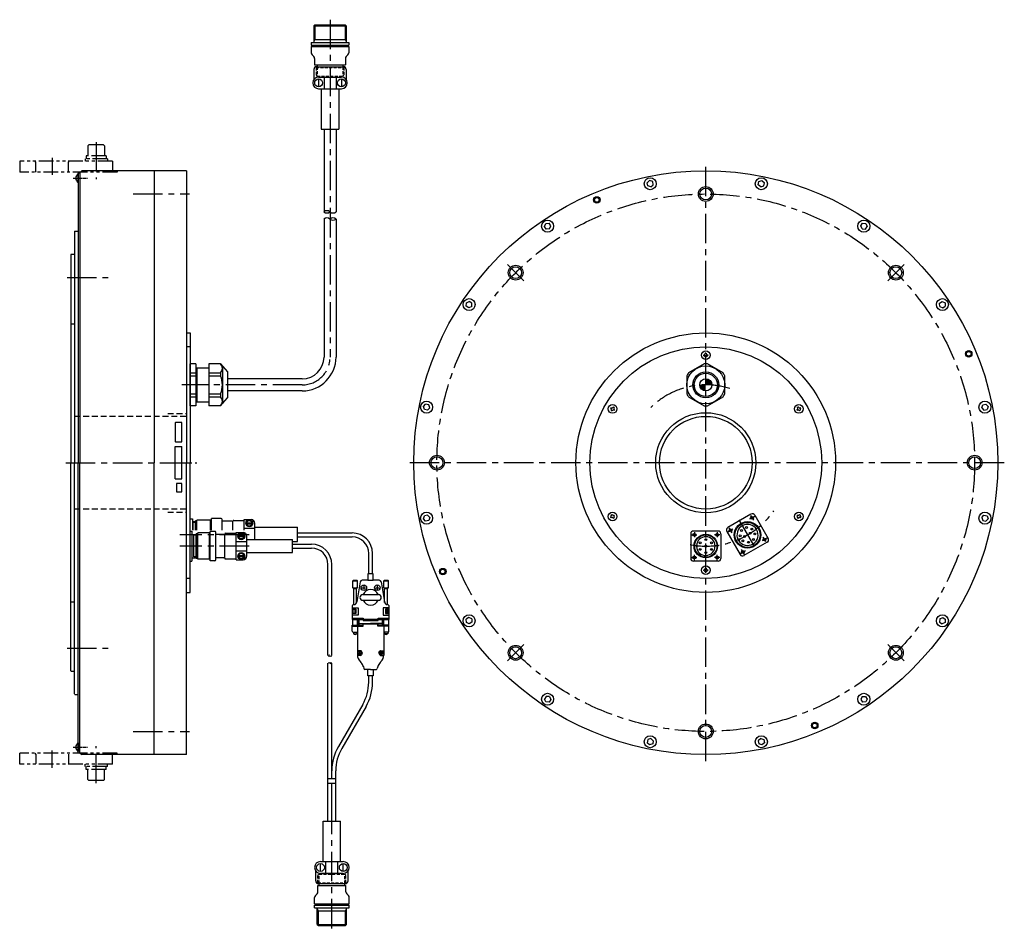
# Model space of a CAD drawing. Extents: x -1645 to 211, y 265 to 1245.
# Drawn here: x -851 to 211, y 265 to 1245 of the extents above; entities that cross this region are included whole.
import ezdxf

# ---------------------------------------------------------------- set-up
doc = ezdxf.new("R2010")
doc.units = 0
for name, pattern in [('CENTER', [50.8, 31.75, -6.35, 6.35, -6.35]), ('HIDDEN', [9.525, 6.35, -3.175]), ('PHANTOM', [63.5, 31.75, -6.35, 6.35, -6.35, 6.35, -6.35])]:
    doc.linetypes.add(name, pattern=pattern)
doc.layers.get('0').update_dxf_attribs({"linetype": 'CONTINUOUS'})
for name, color, linetype in [('HIDDEN', 7, 'HIDDEN'), ('中心線', 7, 'CENTER'), ('外形線', 7, 'CONTINUOUS'), ('実線', 7, 'CONTINUOUS'), ('寸法', 7, 'CONTINUOUS'), ('想像線', 7, 'PHANTOM'), ('破線', 7, 'HIDDEN'), ('細線', 7, 'CONTINUOUS')]:
    doc.layers.add(name, color=color, linetype=linetype)

msp = doc.modelspace()

# ---------------------------------------------------------------- hatches: boundary and pattern name
h = msp.add_hatch(color=256)
h.paths.add_polyline_path([(-111, 844.8), (-111, 851.3), (-117.5, 851.3, 0.414214)])
h.paths.add_polyline_path([(-104.5, 851.3, 0.414214), (-111, 857.8), (-111, 851.3)])

# ---------------------------------------------------------------- linework, layer by layer
for p, q in [((-533.8, 1238.7), (-532.6, 1239.9)), ((-533.8, 1238.7), (-533.8, 1220.9)), ((-533.8, 1238.7), (-498.9, 1238.7)), ((-532.6, 1239.9), (-532.6, 1224)), ((-532.6, 1239.9), (-500.1, 1239.9)), ((-500.1, 1239.9), (-500.1, 1224)), ((-500.1, 1239.9), (-498.9, 1238.7)), ((-498.9, 1238.7), (-498.9, 1220.9)), ((-532.6, 1224), (-533.8, 1221.9)), ((-532.2, 1224), (-500.5, 1224)), ((-500.1, 1224), (-498.9, 1221.9)), ((-536.6, 1220.9), (-496.1, 1220.9)), ((-536.6, 1220.9), (-536.6, 1217.9)), ((-536.6, 1217.9), (-496.1, 1217.9)), ((-536.6, 1216.4), (-496.1, 1216.4)), ((-536.6, 1216.4), (-536.6, 1209.7)), ((-532.3, 1217.9), (-532.3, 1216.4)), ((-500.4, 1217.9), (-500.4, 1216.4)), ((-496.1, 1220.9), (-496.1, 1217.9)), ((-496.1, 1216.4), (-496.1, 1209.7)), ((-535.7, 1207.5), (-533.9, 1205.7)), ((-533, 1203.6), (-533, 1196.8)), ((-499.7, 1203.6), (-499.7, 1196.8)), ((-497, 1207.5), (-498.8, 1205.7)), ((-533.8, 1191.6), (-533.8, 1180.9)), ((-533, 1196.8), (-499.7, 1196.8)), ((-530.8, 1194.6), (-501.9, 1194.6)), ((-530.2, 1196.8), (-530.2, 1194.6)), ((-502.5, 1196.8), (-502.5, 1194.6)), ((-498.9, 1191.6), (-498.9, 1180.9)), ((-528.6, 1183.5), (-504, 1183.5)), ((-528.6, 1181.4), (-528.6, 1172.9)), ((-522.8, 1183.5), (-522.8, 1170.8)), ((-509.8, 1183.5), (-509.8, 1170.8)), ((-504, 1181.4), (-504, 1172.9)), ((-528.6, 1170.8), (-504, 1170.8)), ((-525.7, 1170.8), (-525.7, 1127.1)), ((-506.9, 1170.8), (-506.9, 1127.1)), ((-525.7, 1127.1), (-506.9, 1127.1)), ((-76.2, 684.2), (-75.1, 684.9)), ((-75.6, 683.1), (-74.4, 683.7)), ((-75.1, 684.9), (-74.4, 683.7)), ((-121.1, 677.9), (-120, 677.9)), ((-121.1, 676.7), (-120, 676.7)), ((-120, 677.9), (-120, 676.7))]:
    msp.add_line(p, q)
for centre in [(-528.6, 1177.2), (-504, 1177.2)]:
    msp.add_circle(centre, 4.25)
for centre, radius, start, end in [((-533.6, 1209.7), 3, 180, 225), ((-536, 1203.6), 3, 0, 45), ((-496.7, 1203.6), 3, 135, 180), ((-499.1, 1209.7), 3, 315, 0), ((-530.8, 1191.6), 3, 90, 180), ((-501.9, 1191.6), 3, 0, 90), ((-528.6, 1177.2), 6.35, 90, 270), ((-504, 1177.2), 6.35, 270, 90), ((-66, 689.4), 11.4, 213.3074, 206.6926), ((-111, 677.3), 10.1, 183.3074, 176.6926)]:
    msp.add_arc(centre, radius, start, end)
at = {"layer": 'HIDDEN', "ltscale": 0.5}
for p, q in [((-531.4, 1193.8), (-501.3, 1193.8)), ((-531.4, 1193.8), (-531.4, 1185.5)), ((-530.2, 1194.6), (-530.2, 1184.3)), ((-502.5, 1194.6), (-502.5, 1184.3)), ((-501.3, 1193.8), (-501.3, 1185.5)), ((-531.4, 1185.5), (-530.2, 1184.3)), ((-530.2, 1184.3), (-502.5, 1184.3)), ((-502.5, 1184.3), (-501.3, 1185.5)), ((-529.3, 322.2), (-528.1, 323.4)), ((-529.3, 313.9), (-529.3, 322.2)), ((-528.1, 323.4), (-500.4, 323.4)), ((-528.1, 313.1), (-528.1, 323.4)), ((-500.4, 323.4), (-499.2, 322.2)), ((-500.4, 313.1), (-500.4, 323.4)), ((-499.2, 313.9), (-499.2, 322.2)), ((-529.3, 313.9), (-499.2, 313.9))]:
    msp.add_line(p, q, dxfattribs=at)
at = {"layer": '中心線'}
for p, q in [((-516.3, 1245.4), (-516.3, 881.3)), ((-768.5, 1113.3), (-768.5, 1073.2)), ((-816, 1096.4), (-816, 1078)), ((-111, 445.3), (-111, 1089.3)), ((-728.8, 1057.3), (-667.7, 1057.3)), ((-307.2, 963.5), (-325, 981.2)), ((85.2, 963.5), (102.9, 981.2)), ((-799.8, 967.3), (-755.7, 967.3)), ((-546.3, 851.3), (-676.3, 851.3)), ((-801.3, 767.3), (-659.8, 767.3)), ((-697, 767.3), (-662.6, 767.3)), ((211, 767.3), (-433, 767.3)), ((-75.5, 705.8), (-56.5, 672.9)), ((-58.5, 709.3), (-63.7, 706.3)), ((-62.6, 710.4), (-59.6, 705.2)), ((-123.3, 692.4), (-123.3, 686.8)), ((-98.7, 692.4), (-98.7, 686.8)), ((-87.1, 692.8), (-81.8, 695.8)), ((-86, 696.9), (-82.9, 691.7)), ((-603.6, 689.4), (-678.2, 689.4)), ((-126.1, 689.6), (-120.5, 689.6)), ((-95.9, 689.6), (-101.5, 689.6)), ((-45, 685.9), (-50.2, 682.9)), ((-46.1, 681.8), (-49.1, 687)), ((-603.6, 677.3), (-678.2, 677.3)), ((-73.6, 669.4), (-68.3, 672.4)), ((-69.4, 668.3), (-72.5, 673.6)), ((-126.1, 665), (-120.5, 665)), ((-123.3, 662.2), (-123.3, 667.8)), ((-95.9, 665), (-101.5, 665)), ((-98.7, 662.2), (-98.7, 667.8)), ((-799.8, 567.3), (-755.7, 567.3)), ((-307.2, 571.1), (-325, 553.4)), ((85.2, 571.1), (102.9, 553.4)), ((-728.8, 477.3), (-667.7, 477.3)), ((-768.5, 421.3), (-768.5, 461.4)), ((-816, 438.2), (-816, 456.6)), ((-514.3, 264.8), (-514.3, 380.6))]:
    msp.add_line(p, q, dxfattribs=at)
at = {"layer": '中心線', "ltscale": 0.1}
for p, q in [((-793.5, 1074.3), (-778, 1074.3)), ((-793.5, 460.3), (-778, 460.3))]:
    msp.add_line(p, q, dxfattribs=at)
at = {"layer": '中心線'}
msp.add_circle((-111, 767.3), 290, dxfattribs=at)
for centre, radius, start, end in [((-546.3, 881.3), 30, 270, 0), ((-111, 767.3), 84, 72.0448, 134.856), ((-111, 767.3), 90, 259.0932, 324.697)]:
    msp.add_arc(centre, radius, start, end, dxfattribs=at)
at = {"layer": '外形線'}
for p, q in [((-522.8, 1127.1), (-522.8, 1038)), ((-509.8, 1127.1), (-509.8, 1038)), ((-788.3, 1079), (-788, 1079)), ((-788, 1080.3), (-788, 767.3)), ((-788, 1080.3), (-786, 1080.3)), ((-788, 1069.6), (-788, 1079)), ((-786, 1080.3), (-784, 1082.3)), ((-786, 1080.3), (-786, 767.3)), ((-671, 1082.3), (-784, 1082.3)), ((-706, 1082.3), (-706, 767.3)), ((-671, 1082.3), (-671, 767.3)), ((-788.3, 1069.6), (-788, 1069.6)), ((-171.6, 1071.8), (-174.2, 1069.5)), ((-173.5, 1066.1), (-174.2, 1069.5)), ((-170.2, 1065), (-173.5, 1066.1)), ((-168.3, 1070.7), (-171.6, 1071.8)), ((-170.2, 1065), (-167.6, 1067.3)), ((-167.6, 1067.3), (-168.3, 1070.7)), ((-54.4, 1067.3), (-53.7, 1070.7)), ((-51.8, 1065), (-54.4, 1067.3)), ((-53.7, 1070.7), (-50.5, 1071.8)), ((-51.8, 1065), (-48.5, 1066.1)), ((-50.5, 1071.8), (-47.8, 1069.5)), ((-48.5, 1066.1), (-47.8, 1069.5)), ((-522.8, 1030.2), (-522.8, 881.3)), ((-509.8, 1030.2), (-509.8, 881.3)), ((-285, 1022.3), (-283.5, 1025.4)), ((-283.1, 1019.4), (-285, 1022.3)), ((-283.5, 1025.4), (-280, 1025.7)), ((-279.7, 1019.7), (-283.1, 1019.4)), ((-278.1, 1022.8), (-280, 1025.7)), ((-279.7, 1019.7), (-278.1, 1022.8)), ((56.1, 1022.8), (58, 1025.7)), ((57.6, 1019.7), (56.1, 1022.8)), ((57.6, 1019.7), (61.1, 1019.4)), ((58, 1025.7), (61.5, 1025.4)), ((61.1, 1019.4), (63, 1022.3)), ((61.5, 1025.4), (63, 1022.3)), ((-791.5, 1017.3), (-792, 1016.8)), ((-792, 1016.8), (-792, 767.3)), ((-791.5, 1017.3), (-788, 1017.3)), ((-795.5, 992.3), (-796, 991.8)), ((-796, 991.8), (-796, 767.3)), ((-795.5, 992.3), (-792, 992.3)), ((-369.4, 936.3), (-369.2, 939.8)), ((-366.5, 934.4), (-369.4, 936.3)), ((-369.2, 939.8), (-366.1, 941.3)), ((-363.4, 935.9), (-366.5, 934.4)), ((-363.2, 939.4), (-366.1, 941.3)), ((-363.4, 935.9), (-363.2, 939.4)), ((141.1, 939.4), (144, 941.3)), ((141.4, 935.9), (141.1, 939.4)), ((141.4, 935.9), (144.5, 934.4)), ((144, 941.3), (147.1, 939.8)), ((144.5, 934.4), (147.3, 936.3)), ((147.1, 939.8), (147.3, 936.3)), ((-671, 907.3), (-667, 907.3)), ((-667, 907.3), (-667, 767.3)), ((-667, 828.6), (-667, 874)), ((-667, 828.6), (-667, 874)), ((-661, 874), (-667, 874)), ((-661, 874), (-661, 828.6)), ((-647, 874), (-647, 828.6)), ((-634.4, 874), (-647, 874)), ((-634.4, 874), (-627, 865.3)), ((-632.4, 871.6), (-632.4, 831)), ((-667, 864.2), (-661, 864.2)), ((-667, 860.9), (-661, 860.9)), ((-661, 866.6), (-660, 866.6)), ((-660, 869.6), (-660, 833)), ((-660, 869.6), (-647, 869.6)), ((-647, 864.2), (-634.4, 864.2)), ((-647, 860.9), (-634.4, 860.9)), ((-634.4, 864.2), (-634.4, 860.9)), ((-627, 865.3), (-627, 837.3)), ((-546.3, 857.8), (-627, 857.8)), ((-667, 841.6), (-661, 841.6)), ((-647, 841.6), (-634.4, 841.6)), ((-634.4, 841.6), (-634.4, 838.4)), ((-546.3, 844.8), (-627, 844.8)), ((-667, 838.4), (-661, 838.4)), ((-661, 828.6), (-667, 828.6)), ((-661, 836), (-660, 836)), ((-660, 833), (-647, 833)), ((-647, 838.4), (-634.4, 838.4)), ((-634.4, 828.6), (-647, 828.6)), ((-634.4, 828.6), (-627, 837.3)), ((-415.5, 827.9), (-413.2, 830.5)), ((-409.8, 829.8), (-413.2, 830.5)), ((-408.7, 826.5), (-409.8, 829.8)), ((186.7, 826.5), (187.8, 829.8)), ((187.8, 829.8), (191.2, 830.5)), ((191.2, 830.5), (193.5, 827.9)), ((-414.4, 824.6), (-415.5, 827.9)), ((-411, 823.9), (-414.4, 824.6)), ((-408.7, 826.5), (-411, 823.9)), ((186.7, 826.5), (189, 823.9)), ((189, 823.9), (192.4, 824.6)), ((193.5, 827.9), (192.4, 824.6)), ((-683.2, 810.5), (-683.2, 790.1)), ((-676.3, 810.8), (-682.9, 810.8)), ((-676, 790.1), (-676, 810.5)), ((-682.9, 789.8), (-676.3, 789.8)), ((-683.2, 749.8), (-683.2, 784.8)), ((-683.2, 784.8), (-676, 784.8)), ((-676, 749.8), (-676, 784.8)), ((-796, 542.8), (-796, 767.3)), ((-792, 517.8), (-792, 767.3)), ((-788, 454.3), (-788, 767.3)), ((-786, 454.3), (-786, 767.3)), ((-706, 452.3), (-706, 767.3)), ((-671, 452.3), (-671, 767.3)), ((-667, 627.3), (-667, 767.3)), ((-683.2, 749.8), (-676, 749.8)), ((-667, 706.8), (-664.6, 706.8)), ((-664.6, 706.8), (-664.6, 694.6)), ((-661.5, 703.6), (-664.6, 703.6)), ((-661.5, 702.8), (-664, 702.8)), ((-664, 694.6), (-664, 702.8)), ((-659.8, 704.5), (-661.5, 704.5)), ((-661.5, 694.6), (-661.5, 704.5)), ((-661.5, 703.6), (-661.5, 694.6)), ((-645.1, 705.3), (-659.8, 705.3)), ((-659.8, 694.6), (-659.8, 705.3)), ((-645.1, 694.6), (-645.1, 705.3)), ((-644.3, 704.3), (-645.1, 704.3)), ((-633.8, 707), (-644.3, 707)), ((-644.3, 694.6), (-644.3, 707)), ((-632.8, 694.6), (-632.8, 706)), ((-622.1, 704.1), (-632.8, 704.1)), ((-621.1, 694.6), (-621.1, 704.1)), ((-621.1, 694.6), (-621.1, 702.9)), ((-620.1, 705.1), (-608.8, 705.1)), ((-608.8, 694.6), (-608.8, 705.9)), ((-608.8, 705.9), (-601.3, 705.9)), ((-606.3, 702.4), (-600.3, 702.4)), ((-606.3, 701.4), (-600.3, 701.4)), ((-597.3, 684.3), (-597.3, 701.9)), ((-415.5, 706.7), (-414.4, 710)), ((-413.2, 704.1), (-415.5, 706.7)), ((-411, 710.7), (-414.4, 710)), ((-409.8, 704.8), (-413.2, 704.1)), ((-408.7, 708.1), (-411, 710.7)), ((-408.7, 708.1), (-409.8, 704.8)), ((186.7, 708.1), (189, 710.7)), ((186.7, 708.1), (187.8, 704.8)), ((187.8, 704.8), (191.2, 704.1)), ((189, 710.7), (192.4, 710)), ((193.5, 706.7), (191.2, 704.1)), ((192.4, 710), (193.5, 706.7)), ((-667, 693.6), (-665.5, 693.6)), ((-665.5, 693.6), (-665.5, 661)), ((-660.7, 663.9), (-660.7, 690.6)), ((-659, 690.6), (-660.7, 690.6)), ((-659, 663.1), (-659, 691.5)), ((-646.4, 691.5), (-659, 691.5)), ((-646.4, 663.1), (-646.4, 691.5)), ((-645.5, 690.5), (-646.4, 690.5)), ((-645.5, 661.4), (-645.5, 693.2)), ((-640.6, 693.2), (-645.5, 693.2)), ((-639.6, 662.4), (-639.6, 692.2)), ((-628.9, 691.2), (-617.6, 691.2)), ((-617.6, 677.3), (-617.6, 692)), ((-617.6, 692), (-610.1, 692)), ((-608.8, 696.6), (-597.3, 696.6)), ((-597.3, 697.8), (-551.3, 697.8)), ((-551.3, 682.2), (-551.3, 697.8)), ((-551.3, 691.5), (-492.5, 691.5)), ((-665.5, 690), (-660.7, 690)), ((-663.2, 665.6), (-663.2, 689)), ((-660.7, 689), (-663.2, 689)), ((-660.7, 690), (-660.7, 664.6)), ((-630.9, 689.8), (-639.6, 689.8)), ((-629.9, 664.4), (-629.9, 690.2)), ((-629.9, 666.1), (-629.9, 688.5)), ((-617.6, 682.3), (-606.1, 682.3)), ((-615.1, 688.5), (-609.2, 688.5)), ((-615.1, 687.5), (-609.2, 687.5)), ((-606.1, 666.6), (-606.1, 688)), ((-606.1, 684.3), (-556.9, 684.3)), ((-556.9, 670.3), (-556.9, 684.3)), ((-556.9, 682.2), (-551.3, 682.2)), ((-551.3, 687.3), (-492.5, 687.3)), ((-617.6, 662.6), (-617.6, 677.3)), ((-617.6, 672.3), (-606.1, 672.3)), ((-606.1, 670.3), (-556.9, 670.3)), ((-556.9, 679.4), (-536.4, 679.4)), ((-556.9, 675.2), (-536.4, 675.2)), ((-474.6, 647.4), (-474.6, 669.4)), ((-470.4, 647.4), (-470.4, 669.4)), ((-667, 661), (-665.5, 661)), ((-665.5, 664.6), (-660.7, 664.6)), ((-660.7, 665.6), (-663.2, 665.6)), ((-659, 663.9), (-660.7, 663.9)), ((-646.4, 663.1), (-659, 663.1)), ((-645.5, 664.1), (-646.4, 664.1)), ((-640.6, 661.4), (-645.5, 661.4)), ((-630.9, 664.8), (-639.6, 664.8)), ((-628.9, 663.4), (-617.6, 663.4)), ((-617.6, 662.6), (-610.1, 662.6)), ((-615.1, 667.1), (-609.2, 667.1)), ((-615.1, 666.1), (-609.2, 666.1)), ((-518.5, 559.1), (-518.5, 657.3)), ((-514.3, 559.1), (-514.3, 657.3)), ((-491.7, 639.8), (-491.1, 640.4)), ((-491.7, 632.4), (-491.7, 639.8)), ((-491.7, 639.8), (-486.7, 639.8)), ((-491.1, 640.4), (-487.3, 640.4)), ((-483.8, 638.8), (-487.5, 617.2)), ((-487.3, 640.4), (-486.7, 639.8)), ((-486.7, 632.4), (-486.7, 639.8)), ((-475.4, 640.4), (-481.8, 640.4)), ((-469.7, 647.4), (-475.4, 647.4)), ((-475.4, 647.4), (-475.4, 640.4)), ((-475.4, 640.4), (-469.7, 640.4)), ((-469.7, 640.4), (-469.7, 647.4)), ((-463.2, 640.4), (-469.7, 640.4)), ((-461.2, 638.8), (-457.5, 617.2)), ((-458.4, 639.8), (-457.8, 640.4)), ((-458.4, 632.4), (-458.4, 639.8)), ((-458.4, 639.8), (-453.4, 639.8)), ((-457.8, 640.4), (-454, 640.4)), ((-454, 640.4), (-453.4, 639.8)), ((-453.4, 632.4), (-453.4, 639.8)), ((-671, 627.3), (-667, 627.3)), ((-491.7, 632.4), (-490.7, 632.4)), ((-491.7, 632.4), (-490.7, 631.4)), ((-490.7, 632.4), (-487.7, 632.4)), ((-490.7, 631.4), (-487.7, 631.4)), ((-490.7, 614.2), (-490.7, 631.4)), ((-486.7, 632.4), (-487.7, 632.4)), ((-486.7, 632.4), (-487.7, 631.4)), ((-487.7, 616.3), (-487.7, 631.4)), ((-481.9, 632.4), (-477.9, 632.4)), ((-479.8, 634.6), (-479.8, 630.7)), ((-467.4, 632.4), (-463.3, 632.4)), ((-465.3, 634.6), (-465.3, 630.4)), ((-458.4, 632.4), (-457.4, 632.4)), ((-458.4, 632.4), (-457.4, 631.4)), ((-457.4, 632.4), (-454.4, 632.4)), ((-457.4, 631.4), (-454.4, 631.4)), ((-457.4, 616.3), (-457.4, 631.4)), ((-453.4, 632.4), (-454.4, 632.4)), ((-453.4, 632.4), (-454.4, 631.4)), ((-454.4, 614.1), (-454.4, 631.4)), ((-481, 624.9), (-464, 624.9)), ((-481, 618.9), (-464, 618.9)), ((-492.5, 612.2), (-492.5, 598.2)), ((-492.5, 610.7), (-485.9, 610.7)), ((-485.9, 610.7), (-485.9, 602.7)), ((-459.1, 610.7), (-459.1, 602.7)), ((-452.5, 610.7), (-459.1, 610.7)), ((-452.5, 598.2), (-452.5, 612.2)), ((-485.9, 602.7), (-492.5, 602.7)), ((-492.5, 599.4), (-480.5, 599.4)), ((-492.5, 598.2), (-485.5, 598.2)), ((-491.9, 598.2), (-491.9, 592)), ((-486.4, 598.2), (-491.9, 598.2)), ((-485.5, 598.2), (-480.5, 598.2)), ((-480.5, 599.4), (-480.5, 596.9)), ((-480.5, 596.9), (-464.5, 596.9)), ((-464.5, 599.4), (-452.5, 599.4)), ((-464.5, 596.9), (-464.5, 599.4)), ((-464.5, 598.2), (-459.5, 598.2)), ((-459.5, 598.2), (-452.5, 598.2)), ((-459.1, 602.7), (-452.5, 602.7)), ((-458.6, 598.2), (-453.1, 598.2)), ((-453.1, 598.2), (-453.1, 592)), ((-366.5, 600.2), (-369.4, 598.3)), ((-369.2, 594.8), (-369.4, 598.3)), ((-366.1, 593.3), (-369.2, 594.8)), ((-363.4, 598.7), (-366.5, 600.2)), ((-363.2, 595.2), (-366.1, 593.3)), ((-363.4, 598.7), (-363.2, 595.2)), ((141.4, 598.7), (141.1, 595.2)), ((141.1, 595.2), (144, 593.3)), ((141.4, 598.7), (144.5, 600.2)), ((147.1, 594.8), (144, 593.3)), ((144.5, 600.2), (147.3, 598.3)), ((147.3, 598.3), (147.1, 594.8)), ((-492.3, 592), (-480.4, 592)), ((-492.3, 585.5), (-492.3, 592)), ((-492.3, 590.8), (-480.4, 590.8)), ((-491.3, 584.5), (-486.7, 584.5)), ((-490.9, 584.5), (-490.9, 582.5)), ((-487.4, 584.5), (-487.4, 582.5)), ((-486.7, 590.8), (-486.7, 559.5)), ((-480.4, 590.8), (-480.4, 593.3)), ((-480.4, 593.3), (-464.6, 593.3)), ((-464.6, 590.8), (-464.6, 593.3)), ((-464.6, 593.3), (-464.6, 590.8)), ((-452.7, 592), (-464.6, 592)), ((-452.7, 590.8), (-464.6, 590.8)), ((-458.4, 590.8), (-458.4, 559.7)), ((-453.7, 584.5), (-458.4, 584.5)), ((-457.6, 584.5), (-457.6, 582.5)), ((-454.1, 584.5), (-454.1, 582.5)), ((-452.7, 585.5), (-452.7, 592)), ((-490.9, 582.5), (-487.4, 582.5)), ((-454.1, 582.5), (-457.6, 582.5)), ((-483.3, 564.3), (-486.7, 564.3)), ((-481.6, 562.3), (-482.4, 563.8)), ((-463.5, 562.3), (-462.6, 563.8)), ((-461.7, 564.3), (-458.4, 564.3)), ((-483.3, 559.3), (-486.7, 559.3)), ((-485.4, 561.8), (-483.1, 561.8)), ((-484.2, 560.5), (-484.2, 562.8)), ((-483.7, 552.6), (-482.9, 551.7)), ((-481.6, 561.3), (-482.4, 559.8)), ((-463.5, 561.3), (-462.6, 559.8)), ((-461.3, 552.6), (-462.1, 551.7)), ((-459.6, 561.8), (-461.9, 561.8)), ((-461.7, 559.3), (-458.4, 559.3)), ((-460.9, 560.5), (-460.9, 562.8)), ((-795.5, 542.3), (-796, 542.8)), ((-795.5, 542.3), (-792, 542.3)), ((-518.5, 426.5), (-518.5, 551)), ((-514.3, 426.5), (-514.3, 551)), ((-480.3, 547.3), (-479.7, 545.1)), ((-472.5, 544.3), (-478.7, 544.3)), ((-475.4, 537.3), (-475.4, 544.3)), ((-472.5, 544.3), (-466.3, 544.3)), ((-469.7, 544.3), (-469.7, 537.3)), ((-464.7, 547.3), (-465.3, 545.1)), ((-469.7, 537.3), (-475.4, 537.3)), ((-474.6, 530.4), (-474.6, 537.3)), ((-470.4, 530.4), (-470.4, 537.3)), ((-791.5, 517.3), (-792, 517.8)), ((-791.5, 517.3), (-788, 517.3)), ((-283.1, 515.1), (-285, 512.3)), ((-283.5, 509.2), (-285, 512.3)), ((-279.7, 514.9), (-283.1, 515.1)), ((-278.1, 511.8), (-280, 508.9)), ((-279.7, 514.9), (-278.1, 511.8)), ((57.6, 514.9), (56.1, 511.8)), ((56.1, 511.8), (58, 508.9)), ((57.6, 514.9), (61.1, 515.1)), ((61.1, 515.1), (63, 512.3)), ((63, 512.3), (61.5, 509.2)), ((-481, 506.4), (-507.3, 461)), ((-477.4, 504.3), (-503.6, 458.9)), ((-280, 508.9), (-283.5, 509.2)), ((61.5, 509.2), (58, 508.9)), ((-173.5, 468.5), (-174.2, 465.1)), ((-170.2, 469.6), (-173.5, 468.5)), ((-170.2, 469.6), (-167.6, 467.3)), ((-167.6, 467.3), (-168.3, 463.9)), ((-51.8, 469.6), (-54.4, 467.3)), ((-54.4, 467.3), (-53.7, 463.9)), ((-51.8, 469.6), (-48.5, 468.5)), ((-48.5, 468.5), (-47.8, 465.1)), ((-788.3, 465), (-788, 465)), ((-788, 465), (-788, 455.6)), ((-171.6, 462.8), (-174.2, 465.1)), ((-168.3, 463.9), (-171.6, 462.8)), ((-50.5, 462.8), (-53.7, 463.9)), ((-47.8, 465.1), (-50.5, 462.8)), ((-788.3, 455.6), (-788, 455.6)), ((-788, 454.3), (-786, 454.3)), ((-786, 454.3), (-784, 452.3)), ((-671, 452.3), (-784, 452.3)), ((-518.7, 426.5), (-509.9, 426.5)), ((-518.7, 421.5), (-518.7, 426.5)), ((-510.1, 426.5), (-510.1, 434.9)), ((-509.9, 421.5), (-509.9, 426.5)), ((-518.7, 421.5), (-509.9, 421.5)), ((-518.5, 380.6), (-518.5, 421.5)), ((-514.3, 380.6), (-514.3, 421.5)), ((-510.1, 380.6), (-510.1, 421.5)), ((-523.7, 336.9), (-523.7, 380.6)), ((-523.7, 380.6), (-504.9, 380.6)), ((-504.9, 336.9), (-504.9, 380.6)), ((-526.6, 336.9), (-502, 336.9)), ((-526.6, 326.3), (-526.6, 334.8)), ((-520.8, 324.2), (-520.8, 336.9)), ((-507.8, 324.2), (-507.8, 336.9)), ((-502, 326.3), (-502, 334.8)), ((-531.7, 316.1), (-531.7, 326.8)), ((-526.6, 324.2), (-502, 324.2)), ((-496.8, 316.1), (-496.8, 326.8)), ((-529.3, 310.9), (-499.2, 310.9)), ((-529.3, 304.1), (-529.3, 310.9)), ((-528.7, 313.1), (-499.8, 313.1)), ((-528.1, 310.9), (-528.1, 313.1)), ((-500.4, 310.9), (-500.4, 313.1)), ((-499.2, 304.1), (-499.2, 310.9)), ((-532.9, 291.3), (-532.9, 298.1)), ((-532, 300.2), (-530.2, 302)), ((-496.5, 300.2), (-498.3, 302)), ((-495.6, 291.3), (-495.6, 298.1)), ((-532.9, 291.3), (-495.6, 291.3)), ((-532.9, 289.8), (-495.6, 289.8)), ((-532.9, 286.8), (-532.9, 289.8)), ((-532.9, 286.8), (-495.6, 286.8)), ((-530.1, 269), (-530.1, 286.8)), ((-528.6, 289.8), (-528.6, 291.3)), ((-499.9, 289.8), (-499.9, 291.3)), ((-498.4, 269), (-498.4, 286.8)), ((-495.6, 286.8), (-495.6, 289.8)), ((-530.1, 283.7), (-498.4, 283.7)), ((-530.1, 269), (-528.9, 267.8)), ((-528.9, 267.8), (-499.6, 267.8)), ((-499.6, 267.8), (-498.4, 269))]:
    msp.add_line(p, q, dxfattribs=at)
at = {"layer": '外形線', "flags": 128}
msp.add_lwpolyline([(-90.5, 860.9, 0.041836), (-92.4, 864.2), (-109.1, 873.9, 0.041836), (-112.9, 873.9), (-129.6, 864.2, 0.041836), (-131.5, 860.9), (-131.5, 841.6, 0.041836), (-129.6, 838.4), (-112.9, 828.7, 0.041836), (-109.1, 828.7), (-92.4, 838.4, 0.041836), (-90.5, 841.6)], format="xyb", close=True, dxfattribs=at)
at = {"layer": '外形線'}
msp.add_lwpolyline([(-676, 736.1), (-676, 744.5, 0.414214), (-676.3, 744.8), (-681.7, 744.8, 0.414214), (-682, 744.5), (-682, 736.1, 0.414214), (-681.7, 735.8), (-676.3, 735.8, 0.414214)], format="xyb", close=True, dxfattribs=at)
for centre, radius in [((-111, 767.3), 315), ((-170.9, 1068.4), 6.5), ((-51.1, 1068.4), 6.5), ((-111, 1057.3), 6.4), ((-228.5, 1050.9), 3.5), ((-228.5, 1050.9), 2.48), ((-281.6, 1022.6), 6.5), ((59.5, 1022.6), 6.5), ((-316.1, 972.4), 6.4), ((94, 972.4), 6.4), ((-366.3, 937.9), 6.5), ((144.2, 937.9), 6.5), ((-111, 767.3), 140), ((-111, 767.3), 125), ((172.6, 884.8), 3.5), ((172.6, 884.8), 2.48), ((-111, 851.3), 20.5), ((-111, 851.3), 14), ((-111, 851.3), 12.5), ((-111, 851.3), 6.5), ((-412.1, 827.2), 6.5), ((190.1, 827.2), 6.5), ((-111, 767.3), 54), ((-111, 767.3), 50), ((-401, 767.3), 6.4), ((179, 767.3), 6.4), ((-412.1, 707.4), 6.5), ((190.1, 707.4), 6.5), ((-603.3, 701.9), 3.75), ((-603.3, 701.9), 3), ((-612.1, 688), 3.75), ((-612.1, 688), 3), ((-612.1, 666.6), 3.75), ((-612.1, 666.6), 3), ((-394.7, 649.8), 3.5), ((-394.7, 649.8), 2.48), ((-479.8, 632.4), 3), ((-465.3, 632.4), 3), ((-366.3, 596.7), 6.5), ((144.2, 596.7), 6.5), ((-484.2, 561.8), 1.75), ((-460.9, 561.8), 1.75), ((-316.1, 562.2), 6.4), ((94, 562.2), 6.4), ((-281.6, 512), 6.5), ((59.5, 512), 6.5), ((-111, 477.3), 6.4), ((6.5, 483.7), 3.5), ((6.5, 483.7), 2.48), ((-170.9, 466.2), 6.5), ((-51.1, 466.2), 6.5), ((-526.6, 330.5), 4.25), ((-502, 330.5), 4.25)]:
    msp.add_circle(centre, radius, dxfattribs=at)
for centre, radius, start, end in [((-784.5, 1074.3), 6, 128.4332, 231.5668), ((-639.3, 869.1), 6.86, 314.8681, 45.1319), ((-546.3, 881.3), 36.5, 270, 0), ((-546.3, 881.3), 23.5, 270, 0), ((-656.7, 851.3), 24.3, 336.5829, 23.4171), ((-639.3, 833.5), 6.86, 314.8681, 45.1319), ((-682.9, 810.5), 0.3, 90, 180), ((-676.3, 810.5), 0.3, 0, 90), ((-682.9, 790.1), 0.3, 180, 270), ((-676.3, 790.1), 0.3, 270, 0), ((-633.8, 706), 1, 360, 90), ((-622.1, 703.1), 1, 0, 90), ((-620.1, 704.1), 1, 90, 180), ((-601.3, 701.9), 4, 360, 90), ((-640.6, 692.2), 1, 360, 90), ((-628.9, 690.2), 1, 90, 180), ((-610.1, 688), 4, 0, 90), ((-492.5, 669.4), 22.1, 0, 90), ((-630.9, 688.8), 1, 0, 90), ((-492.5, 669.4), 17.9, 0, 90), ((-536.4, 657.3), 22.1, 0, 90), ((-536.4, 657.3), 17.9, 0, 90), ((-640.6, 662.4), 1, 270, 360), ((-630.9, 665.8), 1, 270, 0), ((-628.9, 664.4), 1, 180, 270), ((-610.1, 666.6), 4, 270, 0), ((-481.8, 638.4), 2, 90, 170.2176), ((-463.2, 638.4), 2, 9.7824, 90), ((-472.5, 621.9), 8.5, 20.6673, 159.3327), ((-490.5, 617.2), 3, 270, 0), ((-481, 621.9), 3, 90, 270), ((-472.5, 621.9), 8.5, 200.6673, 339.3327), ((-464, 621.9), 3, 270, 90), ((-454.5, 617.2), 3, 180, 270), ((-490.5, 612.2), 2, 90, 180), ((-454.5, 612.2), 2, 0, 90), ((-491.3, 585.5), 1, 180, 270), ((-453.7, 585.5), 1, 270, 0), ((-489.2, 585.3), 3.31, 238.1092, 301.8908), ((-455.9, 585.3), 3.31, 238.1092, 301.8908), ((-483.3, 563.3), 1, 30, 90), ((-461.7, 563.3), 1, 90, 150), ((-476.7, 559.7), 10, 180, 225), ((-483.3, 560.3), 1, 270, 330), ((-482.4, 561.8), 1, 330, 30), ((-462.6, 561.8), 1, 150, 210), ((-461.7, 560.3), 1, 210, 270), ((-468.4, 559.7), 10, 315, 0), ((-490, 544.7), 10, 15, 45), ((-478.7, 545.3), 1, 195, 270), ((-466.3, 545.3), 1, 270, 345), ((-455.1, 544.7), 10, 135, 165), ((-522.5, 530.4), 47.9, 330, 0), ((-522.5, 530.4), 52.1, 330, 0), ((-784.5, 460.3), 6, 128.4332, 231.5668), ((-462.2, 434.9), 52.1, 150, 180), ((-462.2, 434.9), 47.9, 150, 180), ((-526.6, 330.5), 6.35, 90, 270), ((-502, 330.5), 6.35, 270, 90), ((-528.7, 316.1), 3, 180, 270), ((-499.8, 316.1), 3, 270, 0), ((-529.9, 298.1), 3, 135, 180), ((-532.3, 304.1), 3, 315, 0), ((-496.2, 304.1), 3, 180, 225), ((-498.6, 298.1), 3, 0, 45)]:
    msp.add_arc(centre, radius, start, end, dxfattribs=at)
at = {"layer": '実線'}
for p, q in [((-62.3, 711.7), (-87.2, 697.3)), ((-58.1, 710.6), (-43.7, 685.6)), ((-127.3, 690.7), (-127.3, 663.9)), ((-97.6, 693.6), (-124.4, 693.6)), ((-94.8, 690.7), (-94.8, 663.9)), ((-88.3, 693.1), (-73.9, 668.1)), ((-44.8, 681.4), (-69.8, 667)), ((-97.6, 661), (-124.4, 661))]:
    msp.add_line(p, q, dxfattribs=at)
for centre, radius in [((-66, 689.4), 14.3), ((-111, 677.3), 12.7)]:
    msp.add_circle(centre, radius, dxfattribs=at)
for centre, radius, start, end in [((-60.7, 709), 3.06, 30, 120), ((-124.4, 690.7), 2.85, 90, 180), ((-97.6, 690.7), 2.85, 0, 90), ((-85.7, 694.6), 3.06, 120, 210), ((-46.3, 684.1), 3.06, 300, 30), ((-124.4, 663.9), 2.85, 180, 270), ((-97.6, 663.9), 2.85, 270, 0), ((-71.3, 669.7), 3.06, 210, 300)]:
    msp.add_arc(centre, radius, start, end, dxfattribs=at)
at = {"layer": '寸法', "ltscale": 0.5}
for centre, radius in [((-61.1, 707.8), 1.52), ((-123.3, 689.6), 1.52), ((-98.7, 689.6), 1.52), ((-84.4, 694.3), 1.52), ((-72.4, 694.2), 1), ((-67.1, 697.3), 1), ((-63, 691.1), 1), ((-61.2, 695.7), 1), ((-58.1, 690.4), 1), ((-117.1, 680.8), 1), ((-111, 684.3), 1), ((-105, 680.8), 1), ((-74, 688.3), 1), ((-70.9, 683), 1), ((-69.1, 687.6), 1), ((-65, 681.4), 1), ((-59.7, 684.5), 1), ((-47.6, 684.4), 1.52), ((-117.1, 673.8), 1), ((-111, 677.3), 1), ((-111, 670.3), 1), ((-105, 673.8), 1), ((-71, 670.9), 1.52), ((-123.3, 665), 1.52), ((-98.7, 665), 1.52)]:
    msp.add_circle(centre, radius, dxfattribs=at)
at = {"layer": '想像線', "ltscale": 0.5}
for p, q in [((-777.5, 1109.3), (-776.5, 1110.3)), ((-777.5, 1109.3), (-777.5, 1098.3)), ((-760.5, 1110.3), (-776.5, 1110.3)), ((-759.5, 1109.3), (-760.5, 1110.3)), ((-759.5, 1109.3), (-759.5, 1098.3)), ((-756.5, 1095.3), (-780.5, 1095.3)), ((-780.5, 1095.3), (-780.5, 1092.8)), ((-757.8, 1098.3), (-779.3, 1098.3)), ((-779.3, 1098.3), (-779.3, 1095.3)), ((-757.8, 1098.3), (-757.8, 1095.3)), ((-756.5, 1095.3), (-756.5, 1092.8)), ((-751, 1092.8), (-851, 1092.8)), ((-851, 1092.8), (-851, 1080.8)), ((-833.5, 1091.8), (-834.5, 1092.8)), ((-833.5, 1081.8), (-833.5, 1091.8)), ((-798.5, 1091.8), (-797.5, 1092.8)), ((-798.5, 1081.8), (-798.5, 1091.8)), ((-751, 1092.8), (-751, 1080.8)), ((-746, 1080.8), (-851, 1080.8)), ((-833.5, 1081.8), (-834.5, 1080.8)), ((-746, 1082.3), (-746, 1080.8)), ((-851, 441.8), (-851, 453.8)), ((-746, 453.8), (-851, 453.8)), ((-833.5, 452.8), (-834.5, 453.8)), ((-833.5, 452.8), (-833.5, 442.8)), ((-798.5, 452.8), (-798.5, 442.8)), ((-751, 441.8), (-751, 453.8)), ((-746, 452.3), (-746, 453.8)), ((-751, 441.8), (-851, 441.8)), ((-833.5, 442.8), (-834.5, 441.8)), ((-798.5, 442.8), (-797.5, 441.8)), ((-798.5, 442.8), (-797.5, 441.8)), ((-780.5, 439.3), (-780.5, 441.8)), ((-756.5, 439.3), (-780.5, 439.3)), ((-779.3, 436.3), (-779.3, 439.3)), ((-757.8, 436.3), (-779.3, 436.3)), ((-777.5, 425.3), (-777.5, 436.3)), ((-759.5, 425.3), (-759.5, 436.3)), ((-757.8, 436.3), (-757.8, 439.3)), ((-756.5, 439.3), (-756.5, 441.8)), ((-777.5, 425.3), (-776.5, 424.3)), ((-759.5, 425.3), (-760.5, 424.3)), ((-760.5, 424.3), (-776.5, 424.3))]:
    msp.add_line(p, q, dxfattribs=at)
at = {"layer": '破線'}
for p, q in [((-796, 917.3), (-792, 917.3)), ((-667, 892.3), (-671, 892.3)), ((-671, 882.3), (-671, 767.3)), ((-691.4, 820.5), (-671, 820.5)), ((-671.5, 817.3), (-792, 817.3)), ((-671, 652.3), (-671, 767.3)), ((-671.5, 717.3), (-792, 717.3)), ((-691.4, 714.1), (-671, 714.1)), ((-667, 642.3), (-671, 642.3)), ((-796, 617.3), (-792, 617.3))]:
    msp.add_line(p, q, dxfattribs=at)
at = {"layer": '細線'}
for p, q in [((-113, 883.8), (-113.1, 883.8)), ((-113.1, 883.8), (-113.1, 883.3)), ((-113.1, 882.8), (-113.1, 883.3)), ((-113, 882.8), (-113.1, 882.8)), ((-111, 885.4), (-111.5, 885.4)), ((-111.5, 885.4), (-111.5, 885.3)), ((-111, 885.4), (-110.5, 885.4)), ((-110.5, 885.4), (-110.5, 885.3)), ((-109, 883.8), (-108.9, 883.8)), ((-109, 882.8), (-108.9, 882.8)), ((-108.9, 883.8), (-108.9, 883.3)), ((-108.9, 882.8), (-108.9, 883.3)), ((-111.5, 881.2), (-111.5, 881.3)), ((-111, 881.2), (-111.5, 881.2)), ((-111, 881.2), (-110.5, 881.2)), ((-110.5, 881.2), (-110.5, 881.3)), ((-213.3, 826.3), (-213.5, 825.9)), ((-213.5, 825.9), (-213.5, 825.9)), ((-213.3, 826.3), (-213, 826.8)), ((-213, 826.8), (-213, 826.7)), ((-212.9, 823.8), (-213, 823.7)), ((-213, 823.7), (-212.5, 823.5)), ((-212.1, 823.2), (-212.5, 823.5)), ((-212, 823.3), (-212.1, 823.2)), ((-210.9, 827.4), (-210.4, 827.1)), ((-210.9, 827.3), (-210.9, 827.4)), ((-210, 826.9), (-210.4, 827.1)), ((-210, 826.8), (-210, 826.9)), ((-209.9, 823.8), (-210, 823.9)), ((-209.7, 824.2), (-209.9, 823.8)), ((-209.7, 824.2), (-209.4, 824.7)), ((-209.4, 824.7), (-209.5, 824.7)), ((-12.6, 824.7), (-12.5, 824.7)), ((-12.4, 824.2), (-12.6, 824.7)), ((-12.4, 824.2), (-12.1, 823.8)), ((-12.1, 823.8), (-12, 823.9)), ((-12, 826.9), (-11.6, 827.1)), ((-12, 826.8), (-12, 826.9)), ((-11.2, 827.4), (-11.6, 827.1)), ((-11.1, 827.3), (-11.2, 827.4)), ((-10, 823.3), (-9.9, 823.2)), ((-9.9, 823.2), (-9.5, 823.5)), ((-9.1, 823.7), (-9.5, 823.5)), ((-9, 826.8), (-9.1, 826.7)), ((-9.1, 823.8), (-9.1, 823.7)), ((-8.7, 826.3), (-9, 826.8)), ((-8.7, 826.3), (-8.5, 825.9)), ((-8.5, 825.9), (-8.6, 825.9)), ((-213.3, 708.2), (-213.5, 708.7)), ((-213.5, 708.7), (-213.5, 708.7)), ((-213.3, 708.2), (-213, 707.8)), ((-213, 710.9), (-212.5, 711.1)), ((-212.9, 710.8), (-213, 710.9)), ((-213, 707.8), (-213, 707.9)), ((-212.1, 711.4), (-212.5, 711.1)), ((-212, 711.3), (-212.1, 711.4)), ((-210.9, 707.2), (-210.4, 707.5)), ((-210.9, 707.3), (-210.9, 707.2)), ((-210, 707.7), (-210.4, 707.5)), ((-209.9, 710.8), (-210, 710.7)), ((-210, 707.8), (-210, 707.7)), ((-209.7, 710.3), (-209.9, 710.8)), ((-209.7, 710.3), (-209.4, 709.9)), ((-209.4, 709.9), (-209.5, 709.9)), ((-12.4, 710.3), (-12.6, 709.9)), ((-12.6, 709.9), (-12.5, 709.9)), ((-12.4, 710.3), (-12.1, 710.8)), ((-12.1, 710.8), (-12, 710.7)), ((-12, 707.8), (-12, 707.7)), ((-12, 707.7), (-11.6, 707.5)), ((-11.2, 707.2), (-11.6, 707.5)), ((-11.1, 707.3), (-11.2, 707.2)), ((-10, 711.3), (-9.9, 711.4)), ((-9.9, 711.4), (-9.5, 711.1)), ((-9.1, 710.9), (-9.5, 711.1)), ((-9.1, 710.8), (-9.1, 710.9)), ((-9, 707.8), (-9.1, 707.9)), ((-8.7, 708.2), (-9, 707.8)), ((-8.7, 708.2), (-8.5, 708.7)), ((-8.5, 708.7), (-8.6, 708.7)), ((-113.1, 651.8), (-113.1, 651.3)), ((-113, 651.8), (-113.1, 651.8)), ((-113.1, 650.8), (-113.1, 651.3)), ((-113, 650.8), (-113.1, 650.8)), ((-111.5, 653.4), (-111.5, 653.3)), ((-111, 653.4), (-111.5, 653.4)), ((-111.5, 649.2), (-111.5, 649.3)), ((-111, 649.2), (-111.5, 649.2)), ((-111, 653.4), (-110.5, 653.4)), ((-111, 649.2), (-110.5, 649.2)), ((-110.5, 653.4), (-110.5, 653.3)), ((-110.5, 649.2), (-110.5, 649.3)), ((-109, 651.8), (-108.9, 651.8)), ((-109, 650.8), (-108.9, 650.8)), ((-108.9, 651.8), (-108.9, 651.3)), ((-108.9, 650.8), (-108.9, 651.3)), ((-491.5, 604.4), (-491.5, 609.4)), ((-491.5, 609.4), (-488.5, 609.4)), ((-489.6, 609.4), (-489.6, 604.4)), ((-488.5, 609.4), (-488.5, 604.4)), ((-453.5, 609.4), (-456.5, 609.4)), ((-456.5, 609.4), (-456.5, 604.4)), ((-455.4, 609.4), (-455.4, 604.4)), ((-453.5, 604.4), (-453.5, 609.4)), ((-488.5, 604.4), (-491.5, 604.4)), ((-486.6, 591.9), (-486.6, 598.2)), ((-486.4, 598.2), (-486.4, 592)), ((-485.5, 598.2), (-485.5, 593.8)), ((-459.9, 598), (-485.1, 598)), ((-485.1, 598), (-485.1, 592)), ((-459.9, 598), (-459.9, 592)), ((-459.5, 593.8), (-459.5, 598.2)), ((-458.6, 598.2), (-458.6, 592)), ((-456.5, 604.4), (-453.5, 604.4)), ((-485.5, 593.8), (-472.5, 593.8)), ((-459.5, 593.8), (-472.5, 593.8)), ((-528.9, 283.7), (-530.1, 285.8)), ((-528.9, 267.8), (-528.9, 283.7)), ((-499.6, 283.7), (-498.4, 285.8)), ((-499.6, 267.8), (-499.6, 283.7)), ((-530.1, 269), (-498.4, 269))]:
    msp.add_line(p, q, dxfattribs=at)
for centre, radius in [((-111, 1057.3), 8), ((-228.5, 1050.9), 3), ((-316.1, 972.4), 8), ((94, 972.4), 8), ((-111, 883.3), 4.7), ((172.6, 884.8), 3), ((-211.5, 825.3), 4.7), ((-10.6, 825.3), 4.7), ((-401, 767.3), 8), ((179, 767.3), 8), ((-211.5, 709.3), 4.7), ((-10.6, 709.3), 4.7), ((-394.7, 649.8), 3), ((-111, 651.3), 4.7), ((-316.1, 562.2), 8), ((94, 562.2), 8), ((-111, 477.3), 8), ((6.5, 483.7), 3)]:
    msp.add_circle(centre, radius, dxfattribs=at)
at = {"layer": '細線', "ltscale": 5}
for centre, radius in [((-66, 689.4), 13.5), ((-111, 677.3), 12)]:
    msp.add_circle(centre, radius, dxfattribs=at)
at = {"layer": '細線'}
for centre, radius, start, end in [((-519.6, 1034.4), 4.89, 48.3437, 131.6564), ((-519.6, 1041.7), 4.89, 228.3437, 311.6564), ((-519.6, 1026.6), 4.89, 48.3437, 131.6564), ((-513.1, 1041.7), 4.89, 228.3437, 311.6564), ((-513.1, 1026.6), 4.89, 48.3437, 131.6564), ((-513.1, 1033.9), 4.89, 228.3437, 311.6564), ((-113, 885.3), 1.5, 270, 0), ((-113, 881.3), 1.5, 0, 90), ((-109, 885.3), 1.5, 180, 270), ((-109, 881.3), 1.5, 90, 180), ((-214.2, 824.6), 1.5, 330, 60), ((-212.2, 828), 1.5, 240, 330), ((-210.7, 822.6), 1.5, 60, 150), ((-208.7, 826), 1.5, 150, 240), ((-13.3, 826), 1.5, 300, 30), ((-11.3, 822.6), 1.5, 30, 120), ((-9.8, 828), 1.5, 210, 300), ((-7.8, 824.6), 1.5, 120, 210), ((-214.2, 710), 1.5, 300, 30), ((-212.2, 706.6), 1.5, 30, 120), ((-210.7, 712), 1.5, 210, 300), ((-208.7, 708.6), 1.5, 120, 210), ((-13.3, 708.6), 1.5, 330, 60), ((-11.3, 712), 1.5, 240, 330), ((-9.8, 706.6), 1.5, 60, 150), ((-7.8, 710), 1.5, 150, 240), ((-113, 653.3), 1.5, 270, 0), ((-113, 649.3), 1.5, 0, 90), ((-109, 653.3), 1.5, 180, 270), ((-109, 649.3), 1.5, 90, 180), ((-517.4, 557.9), 1.58, 48.3437, 131.6564), ((-517.4, 560.2), 1.58, 228.3437, 311.6564), ((-515.3, 560.2), 1.58, 228.3437, 311.6564), ((-517.4, 549.8), 1.58, 48.3437, 131.6564), ((-515.3, 549.8), 1.58, 48.3437, 131.6564), ((-515.3, 552.2), 1.58, 228.3437, 311.6564)]:
    msp.add_arc(centre, radius, start, end, dxfattribs=at)

doc.saveas('drawing.dxf')
